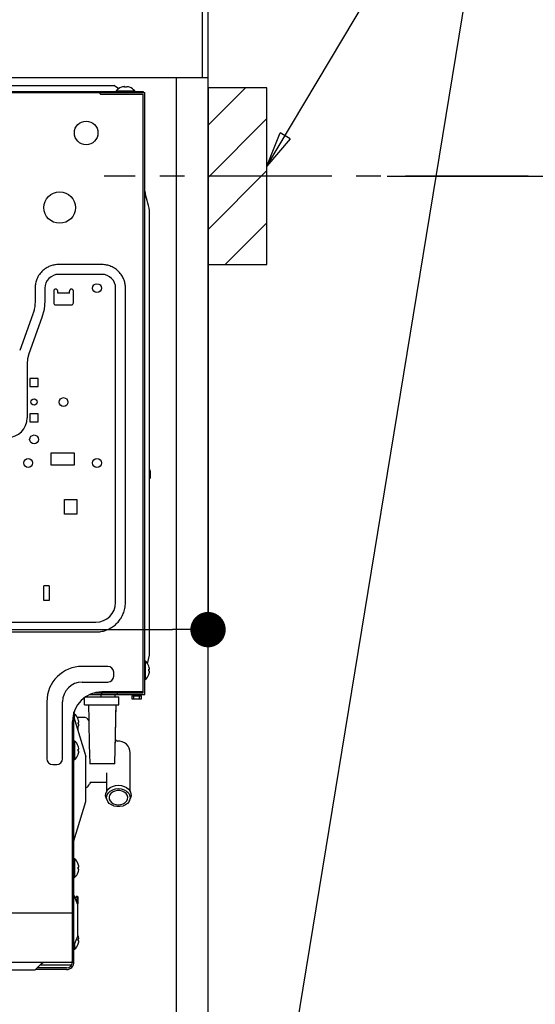
# Model space of a CAD drawing. Extents: x 55896 to 82369, y -22053 to -13183.
# Drawn here: x 79177 to 79439, y -19628 to -19127 of the extents above; entities that cross this region are included whole.
import ezdxf

# ---------------------------------------------------------------- set-up
doc = ezdxf.new("R2010")
doc.units = 0
doc.header["$LTSCALE"] = 50
doc.header["$MEASUREMENT"] = 0
for name, pattern in [('CENTER', [2, 1.25, -0.25, 0.25, -0.25]), ('HIDDEN', [0.375, 0.25, -0.125]), ('PHANTOM', [2.5, 1.25, -0.25, 0.25, -0.25, 0.25, -0.25])]:
    doc.linetypes.add(name, pattern=pattern)
doc.layers.get('0').update_dxf_attribs({"linetype": 'CONTINUOUS'})
doc.layers.get('DEFPOINTS').update_dxf_attribs({"color": 146, "linetype": 'CONTINUOUS'})
for name, color, linetype in [('111-壁仕上', 3, 'CONTINUOUS'), ('121-キャビネット（中）', 253, 'HIDDEN'), ('126-甲板', 2, 'CONTINUOUS'), ('150-機器', 8, 'CONTINUOUS'), ('160-文字', 254, 'CONTINUOUS'), ('166-寸法B', 11, 'CONTINUOUS'), ('180-補助', 161, 'CONTINUOUS')]:
    doc.layers.add(name, color=color, linetype=linetype)
doc.styles.add('KH001', font='txt')
doc.dimstyles.new('KH1xx030', dxfattribs={"dimscale": 30, "dimtxt": 2, "dimasz": 0.6, "dimexe": 0.3, "dimexo": 1.2, "dimgap": 0.5, "dimtad": 3, "dimdec": 1, "dimdsep": 46, "dimlunit": 6, "dimtxsty": 'KH001', "dimblk": 'DOT', "dimcen": 1, "dimdle": 1, "dimclrd": 256, "dimclre": 256, "dimclrt": 256, "dimadec": 0, "dimazin": 0, "dimtfac": 1, "dimtdec": 1, "dimtix": 1, "dimtmove": 2, "dimatfit": 3, "dimldrblk": 'CLOSEDBLANK', "dimfxl": 1, "dimtolj": 1, "dimtzin": 0, "dimlwd": -1, "dimlwe": -1, "dimarcsym": 0})

# ---------------------------------------------------------------- blocks, each defined once
blk = doc.blocks.new('RKW-404AM-SV_D')
at = {"layer": '150-機器', "color": 13, "linetype": 'Continuous'}
for p, q in [((279, 451.1), (536, 451.1)), ((538.5, 449.6), (536, 451.1)), ((-23, 448.1), (551, 448.1)), ((-23, 447.5), (551.8, 447.5)), ((529.2, 446.8), (529.2, 447.5)), ((529.3, 446.7), (551, 446.7)), ((537.3, 448.39), (537.3, 448.1)), ((537.3, 448.39), (546.7, 448.39)), ((538.69, 449.49), (538.5, 449.6)), ((539.96, 450.23), (539.9, 450.23)), ((541.5, 450.23), (541.5, 450.51)), ((542.5, 450.23), (541.5, 450.23)), ((542.5, 450.51), (542.5, 450.23)), ((544.1, 450.23), (544.04, 450.23)), ((546.7, 448.1), (546.7, 448.39)), ((551, 448.1), (551, 447.5)), ((551, 142), (551, 446.7)), ((551.8, 141.2), (551.8, 447.5)), ((552.11, 396.25), (551.8, 397.5)), ((552.42, 395), (552.11, 396.25)), ((552.74, 393.76), (552.42, 395)), ((553.05, 392.51), (552.74, 393.76)), ((553.36, 391.26), (553.05, 392.51)), ((553.67, 390), (553.36, 391.26)), ((553.99, 388.75), (553.67, 390)), ((554.3, 387.5), (553.99, 388.75)), ((554.3, 161.2), (554.3, 387.5)), ((499.02, 356), (498.58, 355.47)), ((499.49, 356.49), (499.02, 356)), ((499.98, 356.95), (499.49, 356.49)), ((500.5, 357.38), (499.98, 356.95)), ((501.04, 357.77), (500.5, 357.38)), ((501.57, 358.12), (501.04, 357.77)), ((502.09, 358.43), (501.57, 358.12)), ((502.59, 358.7), (502.09, 358.43)), ((503.08, 358.94), (502.59, 358.7)), ((503.55, 359.14), (503.08, 358.94)), ((504.03, 359.32), (503.55, 359.14)), ((504.51, 359.48), (504.03, 359.32)), ((504.99, 359.62), (504.51, 359.48)), ((505.49, 359.74), (504.99, 359.62)), ((505.98, 359.83), (505.49, 359.74)), ((506.48, 359.9), (505.98, 359.83)), ((506.99, 359.94), (506.48, 359.9)), ((507.49, 359.97), (506.99, 359.94)), ((508, 360), (507.49, 359.97)), ((530, 360), (508, 360)), ((530.64, 359.96), (530, 360)), ((531.25, 359.91), (530.64, 359.96)), ((531.84, 359.85), (531.25, 359.91)), ((532.4, 359.76), (531.84, 359.85)), ((532.96, 359.64), (532.4, 359.76)), ((533.51, 359.48), (532.96, 359.64)), ((534.06, 359.29), (533.51, 359.48)), ((534.62, 359.06), (534.06, 359.29)), ((535.2, 358.81), (534.62, 359.06)), ((535.78, 358.51), (535.2, 358.81)), ((536.36, 358.19), (535.78, 358.51)), ((536.93, 357.82), (536.36, 358.19)), ((537.47, 357.42), (536.93, 357.82)), ((537.99, 356.98), (537.47, 357.42)), ((538.49, 356.52), (537.99, 356.98)), ((538.95, 356.02), (538.49, 356.52)), ((539.38, 355.5), (538.95, 356.02)), ((496.36, 350.96), (496.24, 350.4)), ((496.52, 351.51), (496.36, 350.96)), ((496.71, 352.06), (496.52, 351.51)), ((496.94, 352.62), (496.71, 352.06)), ((497.2, 353.2), (496.94, 352.62)), ((497.49, 353.78), (497.2, 353.2)), ((497.81, 354.36), (497.49, 353.78)), ((498.18, 354.93), (497.81, 354.36)), ((498.58, 355.47), (498.18, 354.93)), ((530, 355), (508, 355)), ((539.77, 354.97), (539.38, 355.5)), ((540.12, 354.43), (539.77, 354.97)), ((540.43, 353.91), (540.12, 354.43)), ((540.7, 353.41), (540.43, 353.91)), ((540.94, 352.93), (540.7, 353.41)), ((541.14, 352.45), (540.94, 352.93)), ((541.32, 351.98), (541.14, 352.45)), ((541.48, 351.49), (541.32, 351.98)), ((541.62, 351.01), (541.48, 351.49)), ((541.74, 350.51), (541.62, 351.01)), ((496.04, 348.64), (496, 348)), ((496, 348), (496, 341.49)), ((496.09, 349.25), (496.04, 348.64)), ((496.15, 349.84), (496.09, 349.25)), ((496.24, 350.4), (496.15, 349.84)), ((501, 348), (501, 341.49)), ((505.5, 346.5), (505.5, 340.5)), ((507.5, 345.5), (507.5, 346.5)), ((513.5, 345.5), (513.5, 346.5)), ((515.5, 340.5), (515.5, 346.5)), ((537, 188), (537, 348)), ((541.83, 350.02), (541.74, 350.51)), ((541.9, 349.52), (541.83, 350.02)), ((541.94, 349.01), (541.9, 349.52)), ((541.97, 348.51), (541.94, 349.01)), ((542, 348), (541.97, 348.51)), ((542, 188), (542, 348)), ((496, 341.49), (495.97, 340.74)), ((501, 341.49), (500.63, 337.19)), ((513.5, 345.5), (507.5, 345.5)), ((495.17, 335.77), (495.03, 335.33)), ((495.31, 336.27), (495.17, 335.77)), ((495.46, 336.8), (495.31, 336.27)), ((495.59, 337.35), (495.46, 336.8)), ((495.7, 337.95), (495.59, 337.35)), ((495.8, 338.59), (495.7, 337.95)), ((495.87, 339.27), (495.8, 338.59)), ((495.93, 339.99), (495.87, 339.27)), ((495.97, 340.74), (495.93, 339.99)), ((500.63, 337.19), (499.52, 333.02)), ((506.5, 339.5), (514.5, 339.5)), ((494.82, 334.72), (488.18, 316.28)), ((499.52, 333.02), (492.89, 314.59)), ((494.91, 334.97), (494.82, 334.72)), ((495.03, 335.33), (494.91, 334.97)), ((492.22, 312.09), (492, 309.51)), ((492.89, 314.59), (492.22, 312.09)), ((492, 309.51), (492, 282)), ((497.6, 302), (493.4, 302)), ((493.4, 302), (493.4, 298)), ((497.6, 298), (497.6, 302)), ((493.4, 298), (497.6, 298)), ((497.6, 284), (493.4, 284)), ((493.4, 284), (493.4, 280)), ((497.6, 280), (497.6, 284)), ((493.4, 280), (497.6, 280)), ((516, 264), (504, 264)), ((504, 264), (504, 258)), ((516, 258), (516, 264)), ((504, 258), (516, 258)), ((554.3, 251), (554.2, 251)), ((554.5, 255), (554.5, 251.2)), ((511, 240.5), (517.2, 240.5)), ((511, 233), (511, 240.5)), ((517.2, 240.5), (517.2, 233)), ((517.2, 233), (511, 233)), ((503.2, 196.4), (500.5, 196.4)), ((500.5, 189), (500.5, 196.4)), ((503.2, 196.4), (503.2, 189)), ((503.2, 189), (500.5, 189)), ((541.7, 185), (541.81, 185.71)), ((541.81, 185.71), (541.89, 186.44)), ((541.89, 186.44), (541.95, 187.2)), ((541.95, 187.2), (542, 188)), ((539.73, 180.06), (540.05, 180.61)), ((540.05, 180.61), (540.35, 181.17)), ((540.35, 181.17), (540.63, 181.75)), ((540.63, 181.75), (540.9, 182.36)), ((540.9, 182.36), (541.14, 182.99)), ((541.14, 182.99), (541.36, 183.64)), ((541.36, 183.64), (541.55, 184.31)), ((541.55, 184.31), (541.7, 185)), ((461, 178), (527, 178)), ((534.83, 175.21), (535.36, 175.55)), ((535.36, 175.55), (535.88, 175.91)), ((535.88, 175.91), (536.38, 176.3)), ((536.38, 176.3), (536.86, 176.7)), ((536.86, 176.7), (537.33, 177.13)), ((537.33, 177.13), (537.78, 177.57)), ((537.78, 177.57), (538.21, 178.04)), ((538.21, 178.04), (538.62, 178.52)), ((538.62, 178.52), (539.01, 179.02)), ((539.01, 179.02), (539.38, 179.53)), ((539.38, 179.53), (539.73, 180.06)), ((461, 173), (527, 173)), ((527, 173), (527.63, 173.03)), ((527.63, 173.03), (528.27, 173.07)), ((528.27, 173.07), (528.9, 173.13)), ((528.9, 173.13), (529.53, 173.21)), ((529.53, 173.21), (530.15, 173.33)), ((530.15, 173.33), (530.77, 173.47)), ((530.77, 173.47), (531.38, 173.65)), ((531.38, 173.65), (531.98, 173.85)), ((531.98, 173.85), (532.57, 174.07)), ((532.57, 174.07), (533.15, 174.32)), ((533.15, 174.32), (533.72, 174.59)), ((533.72, 174.59), (534.28, 174.89)), ((534.28, 174.89), (534.83, 175.21)), ((553.2, 156.78), (554.3, 161.2)), ((533, 155.5), (520, 155.5)), ((552.09, 158.2), (551.8, 158.2)), ((552.09, 158.2), (552.09, 148.8)), ((553.93, 155.54), (553.93, 155.6)), ((536, 150.5), (536, 152.5)), ((553.93, 154), (554.21, 154)), ((553.93, 153), (553.93, 154)), ((554.21, 153), (553.93, 153)), ((553.93, 151.4), (553.93, 151.46)), ((520, 147.5), (533, 147.5)), ((551.8, 148.8), (552.09, 148.8)), ((522.7, 140), (522.7, 140.6)), ((523.89, 141.2), (551.8, 141.2)), ((526.16, 142), (551, 142)), ((529.7, 140), (529.7, 141.2)), ((529.8, 142), (529.8, 141.2)), ((551, 142.5), (530, 142.5)), ((536.7, 140), (536.7, 141.2)), ((537.8, 142), (537.8, 141.2)), ((545.2, 140.5), (545.2, 139)), ((545.2, 140.5), (550.2, 140.5)), ((545.7, 141.2), (545.7, 140.5)), ((546.2, 139), (546.2, 140.5)), ((549.2, 139), (549.2, 140.5)), ((549.7, 140.5), (549.7, 141.2)), ((550.2, 139), (550.2, 140.5)), ((502, 137.5), (502, 108.5)), ((510, 108.5), (510, 137.5)), ((521.2, 136), (521.2, 139.65)), ((521.2, 136), (538.7, 136)), ((521.71, 140), (538.7, 140)), ((523.2, 135.96), (523.2, 136)), ((523.2, 135.96), (523.24, 133.63)), ((537.06, 128.38), (537.2, 135.96)), ((537.1, 130.72), (537.2, 135.96)), ((537.2, 136), (537.2, 135.96)), ((538.7, 136), (538.7, 140)), ((545.2, 139), (550.2, 139)), ((515.8, 5), (515.8, 132.33)), ((516.09, 131.2), (515.8, 131.2)), ((516.09, 128.74), (516.09, 131.2)), ((523.24, 133.63), (523.3, 130.6)), ((523.3, 130.6), (523.36, 127.1)), ((537.02, 126.19), (537.1, 130.72)), ((515, 5), (515, 127.5)), ((515.8, 129.7), (521.8, 109.7)), ((520.73, 129.5), (517.51, 129.5)), ((517.9, 126), (517.9, 126.35)), ((517.9, 126.35), (517.9, 126.3)), ((517.9, 126.3), (517.9, 126.26)), ((517.9, 126.26), (517.9, 126.22)), ((517.9, 126.22), (517.91, 126.18)), ((517.91, 126.18), (517.91, 126.15)), ((517.91, 126.15), (517.91, 126.12)), ((517.91, 126.12), (517.91, 126.09)), ((517.91, 126.09), (517.91, 126.07)), ((517.91, 126.07), (517.92, 126.05)), ((517.92, 126.05), (517.92, 126.03)), ((517.92, 126.03), (517.92, 126.01)), ((517.92, 126.01), (517.92, 126)), ((517.93, 128.54), (517.93, 128.6)), ((517.93, 127), (518.21, 127)), ((517.93, 126), (517.93, 127)), ((518.21, 126), (517.93, 126)), ((523.36, 127.1), (523.43, 123.37)), ((536.89, 120.85), (537.06, 128.38)), ((536.94, 122.15), (537.02, 126.19)), ((517.61, 123.68), (517.78, 124.03)), ((517.78, 124.03), (517.93, 124.4)), ((517.9, 122.7), (517.9, 124.33)), ((517.93, 124.4), (517.93, 124.46)), ((523.43, 123.37), (523.51, 119.57)), ((536.71, 113.38), (536.89, 120.85)), ((536.87, 118.34), (536.94, 122.15)), ((516.09, 117.5), (515.8, 117.5)), ((516.09, 117.5), (516.09, 108.1)), ((523.51, 119.57), (523.59, 115.53)), ((523.59, 115.53), (523.69, 111.02)), ((536.79, 114.61), (536.87, 118.34)), ((517.93, 114.84), (517.93, 114.9)), ((517.93, 113.3), (518.21, 113.3)), ((517.93, 112.3), (517.93, 113.3)), ((518.21, 112.3), (517.93, 112.3)), ((517.93, 110.7), (517.93, 110.76)), ((523.69, 111.02), (523.8, 105.82)), ((536.5, 106), (536.71, 113.38)), ((536.65, 108.11), (536.72, 111.12)), ((536.72, 111.12), (536.79, 114.61)), ((544.4, 91.88), (544.4, 111.5)), ((505, 105.5), (507, 105.5)), ((515.8, 108.1), (516.09, 108.1)), ((521.8, 86.7), (521.8, 109.7)), ((523.9, 106), (536.5, 106)), ((536.6, 105.82), (536.65, 108.11)), ((532.4, 101.24), (532.4, 91.88)), ((524.6, 96.5), (532.4, 96.5)), ((531.91, 89.68), (532, 90.83)), ((532, 90.83), (532.43, 91.94)), ((532.43, 91.94), (533.19, 92.94)), ((532.69, 90.1), (533.33, 91.14)), ((533.19, 92.94), (534.22, 93.78)), ((533.33, 91.14), (534.29, 92.03)), ((534.52, 90.78), (533.92, 89.9)), ((534.22, 93.78), (535.48, 94.42)), ((534.29, 92.03), (535.51, 92.71)), ((535.4, 91.5), (534.52, 90.78)), ((536.51, 92.02), (535.4, 91.5)), ((535.48, 94.42), (536.9, 94.81)), ((535.51, 92.71), (536.91, 93.13)), ((537.75, 92.29), (536.51, 92.02)), ((536.9, 94.81), (538.4, 94.95)), ((536.91, 93.13), (538.4, 93.28)), ((539.05, 92.29), (537.75, 92.29)), ((538.4, 94.95), (539.9, 94.81)), ((538.4, 93.28), (539.89, 93.13)), ((540.29, 92.02), (539.05, 92.29)), ((539.89, 93.13), (541.29, 92.71)), ((539.9, 94.81), (541.32, 94.42)), ((541.4, 91.5), (540.29, 92.02)), ((541.29, 92.71), (542.51, 92.03)), ((541.32, 94.42), (542.58, 93.78)), ((542.28, 90.78), (541.4, 91.5)), ((542.88, 89.9), (542.28, 90.78)), ((542.51, 92.03), (543.47, 91.14)), ((542.58, 93.78), (543.61, 92.94)), ((543.47, 91.14), (544.11, 90.1)), ((543.61, 92.94), (544.37, 91.94)), ((544.37, 91.94), (544.8, 90.83)), ((544.8, 90.83), (544.89, 89.68)), ((515.8, 66.7), (521.8, 86.7)), ((532.17, 88.54), (531.91, 89.68)), ((532.2, 88.48), (532.17, 88.54)), ((532.2, 88.48), (532.67, 87.31)), ((532.41, 88.97), (532.69, 90.1)), ((532.51, 87.82), (532.41, 88.97)), ((532.97, 86.72), (532.51, 87.82)), ((533.78, 85.75), (532.97, 86.72)), ((533.92, 89.9), (533.66, 88.93)), ((533.66, 88.93), (533.75, 87.94)), ((533.75, 87.94), (534.18, 87.01)), ((534.87, 84.96), (533.78, 85.75)), ((534.18, 87.01), (534.93, 86.2)), ((534.93, 86.2), (535.93, 85.57)), ((535.93, 85.57), (537.12, 85.18)), ((539.68, 85.18), (540.87, 85.57)), ((540.87, 85.57), (541.87, 86.2)), ((541.87, 86.2), (542.62, 87.01)), ((543.02, 85.75), (541.93, 84.96)), ((542.62, 87.01), (543.05, 87.94)), ((543.14, 88.93), (542.88, 89.9)), ((543.83, 86.72), (543.02, 85.75)), ((543.05, 87.94), (543.14, 88.93)), ((544.29, 87.82), (543.83, 86.72)), ((544.11, 90.1), (544.39, 88.97)), ((544.13, 87.31), (544.6, 88.48)), ((544.39, 88.97), (544.29, 87.82)), ((544.63, 88.54), (544.6, 88.48)), ((544.89, 89.68), (544.63, 88.54)), ((536.19, 84.41), (534.87, 84.96)), ((537.65, 84.12), (536.19, 84.41)), ((537.12, 85.18), (538.4, 85.04)), ((539.15, 84.12), (537.65, 84.12)), ((538.4, 85.04), (539.68, 85.18)), ((540.61, 84.41), (539.15, 84.12)), ((541.93, 84.96), (540.61, 84.41)), ((516.09, 57.5), (515.8, 57.5)), ((516.09, 57.5), (516.09, 48.1)), ((517.93, 54.84), (517.93, 54.9)), ((517.93, 53.3), (518.21, 53.3)), ((517.93, 52.3), (517.93, 53.3)), ((518.21, 52.3), (517.93, 52.3)), ((517.93, 50.7), (517.93, 50.76)), ((515.8, 48.1), (516.09, 48.1)), ((517.8, 34.2), (515.8, 39.2)), ((517.34, 38.53), (516.43, 37.62)), ((517.91, 37.97), (517.34, 38.53)), ((517.34, 35.34), (517.34, 38.53)), ((517.91, 34.6), (517.91, 37.97)), ((517.8, 18.2), (517.8, 34.2)), ((515.8, 13.2), (517.8, 18.2)), ((517.93, 18.4), (517.81, 18.71)), ((517.93, 16.8), (518.21, 16.8)), ((517.93, 15.8), (517.93, 16.8)), ((518.21, 15.8), (517.93, 15.8)), ((515.8, 10.2), (515, 10.2)), ((515.8, 11.6), (516.09, 11.6)), ((516.09, 13.92), (516.09, 11.6)), ((517.93, 14.2), (517.93, 14.26)), ((515.8, 6.2), (515, 6.2)), ((-24.4, 5), (514.4, 5)), ((451.07, 1), (496, 1)), ((496, 1), (500, 5)), ((512, 1.2), (496.2, 1.2)), ((512, 2), (497, 2)), ((514.6, 3.5), (498.5, 3.5))]:
    blk.add_line(p, q, dxfattribs=at)
at = {"layer": '150-機器', "color": 13, "linetype": 'PHANTOM'}
for p, q in [((515, 30.2), (515.8, 30.2)), ((-25, 30), (515, 30))]:
    blk.add_line(p, q, dxfattribs=at)
at = {"layer": '150-機器', "color": 13, "linetype": 'Continuous'}
for centre, radius in [((522, 427), 6), ((508.5, 389), 8), ((527.5, 348), 2.25), ((495.5, 290), 1.6), ((510.5, 290), 2.25), ((495.5, 271), 2.25), ((492.5, 259), 2.25), ((527.5, 259), 2.25)]:
    blk.add_circle(centre, radius, dxfattribs=at)
for centre, radius, start, end in [((529.3, 446.8), 0.1, 180, 270), ((542, 444.5), 6.1, 110.1368, 140.3981), ((542, 444.5), 6.08, 98.7888, 109.6024), ((541.65, 445.53), 5.01, 93.2347, 96.5939), ((541.23, 449.41), 1.14, 76.0487, 83.0508), ((542.77, 449.41), 1.13, 96.9426, 103.9579), ((542.35, 445.53), 5.01, 83.4061, 86.7653), ((542, 444.5), 6.08, 70.3976, 81.2112), ((542, 444.5), 6.1, 39.6019, 69.8632), ((508, 348), 7, 89.9997, 180.0005), ((530, 348), 7, 359.9995, 90.0003), ((506.5, 346.5), 1, 0, 180), ((514.5, 346.5), 1, 0, 180), ((506.5, 340.5), 1, 180, 270), ((514.5, 340.5), 1, 270, 0), ((482, 282), 10, 270.0004, 359.9998), ((552.5, 255), 2, 0, 24.637), ((549.29, 250.36), 4.95, 3.2152, 6.6145), ((553.12, 250.77), 1.12, 346.0039, 353.0979), ((554.3, 251.2), 0.2, 270, 0), ((553.12, 249.23), 1.12, 6.8982, 14), ((549.29, 249.64), 4.95, 353.386, 356.7843), ((527, 188), 10, 270, 0), ((549.29, 165.36), 4.95, 3.2157, 6.614), ((553.12, 165.77), 1.12, 346, 353.1018), ((553.12, 164.23), 1.12, 6.8988, 13.9972), ((549.29, 164.64), 4.95, 353.3854, 356.7844), ((520, 137.5), 18, 90, 180), ((533, 152.5), 3, 0, 90), ((548.2, 153.5), 6.1, 20.1368, 50.3981), ((548.2, 153.5), 6.08, 8.7888, 19.6024), ((533, 150.5), 3, 270, 0), ((548.2, 153.5), 6.1, 309.6019, 339.8632), ((548.2, 153.5), 6.08, 340.3976, 351.2112), ((549.29, 153.86), 4.95, 3.2157, 6.614), ((553.12, 154.27), 1.12, 346, 353.1018), ((553.12, 152.73), 1.12, 6.8988, 13.9972), ((549.29, 153.14), 4.95, 353.3854, 356.7844), ((520, 137.5), 10, 90, 180), ((530, 127.5), 15, 90, 180), ((512.2, 126.5), 6.1, 20.1368, 50.3981), ((512.2, 126.5), 6.08, 8.7888, 19.6024), ((512.2, 126.5), 6.08, 340.3976, 351.2112), ((513.34, 126.86), 4.91, 3.2001, 6.6298), ((517.13, 127.27), 1.11, 345.969, 353.1339), ((517.13, 125.73), 1.11, 6.8661, 14.031), ((513.34, 126.14), 4.91, 353.3702, 356.7999), ((520.73, 126.5), 3, 27.78, 90), ((512.2, 112.8), 6.1, 20.1368, 50.3981), ((537.9, 118.48), 1, 180, 274.096), ((538.4, 111.5), 6, 0, 94.096), ((512.2, 112.8), 6.1, 309.6019, 339.8632), ((512.2, 112.8), 6.08, 8.7888, 19.6024), ((512.2, 112.8), 6.08, 340.3976, 351.2112), ((513.34, 113.16), 4.91, 3.2001, 6.6298), ((517.13, 113.57), 1.11, 345.969, 353.1339), ((517.13, 112.03), 1.11, 6.8661, 14.031), ((513.34, 112.44), 4.91, 353.3702, 356.7999), ((505, 108.5), 3, 180, 270), ((507, 108.5), 3, 270, 0), ((520.73, 96.5), 3, 291.1365, 345.5225), ((524.6, 95.5), 1, 90, 165.5225), ((512.2, 52.8), 6.1, 20.1368, 50.3981), ((512.2, 52.8), 6.1, 309.6019, 339.8632), ((512.2, 52.8), 6.08, 8.7888, 19.6024), ((512.2, 52.8), 6.08, 340.3976, 351.2112), ((513.34, 53.16), 4.9, 3.1999, 6.63), ((517.13, 53.57), 1.11, 345.9689, 353.1335), ((517.13, 52.03), 1.11, 6.8673, 14.0304), ((513.34, 52.44), 4.9, 353.37, 356.8001), ((512.2, 16.3), 6.08, 8.7888, 19.6024), ((512.2, 16.3), 6.08, 340.3976, 351.2112), ((513.34, 16.66), 4.9, 3.1999, 6.63), ((517.13, 17.07), 1.11, 345.9691, 353.1335), ((517.13, 15.53), 1.11, 6.8666, 14.0306), ((513.34, 15.94), 4.9, 353.3701, 356.8001), ((512.2, 16.3), 6.1, 309.6019, 339.8632), ((514.4, 5.6), 0.6, 270, 0), ((494.78, 13.6), 10.4, 294.9941, 304.2161), ((512, 5), 3.8, 270, 0), ((512, 5), 3, 270, 0)]:
    blk.add_arc(centre, radius, start, end, dxfattribs=at)
blk = doc.blocks.new('_Dot')
at = {"color": 0, "linetype": 'ByBlock', "lineweight": -2}
blk.add_line((-0.5, 0), (-1, 0), dxfattribs=at)
at = {"color": 0, "linetype": 'ByBlock', "const_width": 0.5}
blk.add_lwpolyline([(-0.25, 0, 1), (0.25, 0, 1)], format="xyb", close=True, dxfattribs=at)
blk = doc.blocks.new('*D170')
at = {"layer": '166-寸法B', "transparency": 16777216}
for p, q in [((79363.68, -19206.95), (79675.5, -19206.95)), ((79666.5, -19728.95), (79666.5, -19224.95)), ((79308.6, -19746.95), (79675.5, -19746.95))]:
    blk.add_line(p, q, dxfattribs=at)
at = {"layer": 'DEFPOINTS', "color": 0, "transparency": 16777216}
for p in [(79327.68, -19206.95), (79666.5, -19206.95), (79272.6, -19746.95)]:
    blk.add_point(p, dxfattribs=at)
at = {"layer": '166-寸法B', "transparency": 16777216, "xscale": 18, "yscale": 18, "zscale": 18}
for p, rotation in [((79666.5, -19206.95), 90), ((79666.5, -19746.95), 270)]:
    blk.add_blockref('_Dot', p, dxfattribs=dict(at, rotation=rotation))
at = {"layer": '166-寸法B', "transparency": 16777216, "insert": (79621.5, -19476.95), "char_height": 60, "attachment_point": 5, "rotation": 90, "style": 'KH001'}
blk.add_mtext('\\A1;540', dxfattribs=at)
blk = doc.blocks.new('_ClosedBlank')
at = {"color": 0, "linetype": 'ByBlock', "lineweight": -2}
for p, q in [((-1, 0.167), (0, 0)), ((-1, 0.167), (-1, -0.167)), ((0, 0), (-1, -0.167))]:
    blk.add_line(p, q, dxfattribs=at)
blk = doc.blocks.new('*D183')
at = {"layer": '166-寸法B', "transparency": 16777216}
for p, q in [((79272.6, -19197.95), (79272.6, -19446.76)), ((78632.6, -19228.95), (78632.6, -19446.76)), ((78650.6, -19437.76), (79254.6, -19437.76))]:
    blk.add_line(p, q, dxfattribs=at)
at = {"layer": 'DEFPOINTS', "color": 0, "transparency": 16777216}
for p in [(79272.6, -19161.95), (78632.6, -19192.95), (79272.6, -19437.76)]:
    blk.add_point(p, dxfattribs=at)
at = {"layer": '166-寸法B', "transparency": 16777216, "xscale": 18, "yscale": 18, "zscale": 18, "rotation": 180}
blk.add_blockref('_Dot', (78632.6, -19437.76), dxfattribs=at)
at = {"layer": '166-寸法B', "transparency": 16777216, "xscale": 18, "yscale": 18, "zscale": 18}
blk.add_blockref('_Dot', (79272.6, -19437.76), dxfattribs=at)
at = {"layer": '166-寸法B', "transparency": 16777216, "insert": (78952.6, -19392.76), "char_height": 60, "attachment_point": 5, "style": 'KH001'}
blk.add_mtext('\\A1;640', dxfattribs=at)
blk = doc.blocks.new('*D267')
at = {"layer": '166-寸法B', "transparency": 16777216}
for p, q in [((79404.37, -18231.95), (79835.22, -18231.95)), ((79826.22, -18249.95), (79826.22, -19958.95)), ((79323.6, -19976.95), (79835.22, -19976.95))]:
    blk.add_line(p, q, dxfattribs=at)
at = {"layer": 'DEFPOINTS', "color": 0, "transparency": 16777216}
for p in [(79368.37, -18231.95), (79287.6, -19976.95), (79826.22, -19976.95)]:
    blk.add_point(p, dxfattribs=at)
at = {"layer": '166-寸法B', "transparency": 16777216, "xscale": 18, "yscale": 18, "zscale": 18}
for p, rotation in [((79826.22, -18231.95), 90), ((79826.22, -19976.95), 270)]:
    blk.add_blockref('_Dot', p, dxfattribs=dict(at, rotation=rotation))
at = {"layer": '166-寸法B', "transparency": 16777216, "insert": (79777.41, -19104.45), "char_height": 60, "attachment_point": 5, "rotation": 90, "style": 'KH001'}
blk.add_mtext('\\A1;1,745', dxfattribs=at)

msp = doc.modelspace()

# ---------------------------------------------------------------- hatches: boundary and pattern name
at = {"layer": '180-補助'}
h = msp.add_hatch(dxfattribs=at)
h.set_pattern_fill('ANSI31', color=256, scale=150, style=0)
h.set_pattern_definition([(45, (-375467.935, -19349.192), (-13.25825215, 13.25825215), [])])
h.paths.add_polyline_path([(79272.6, -19251.95), (79302.6, -19251.95), (79302.6, -19161.95), (79272.6, -19161.95)])

# ---------------------------------------------------------------- linework, layer by layer
at = {"layer": '111-壁仕上', "ltscale": 2}
msp.add_lwpolyline([(78457.1, -19976.95), (79272.6, -19976.95), (79272.6, -17576.95), (78457.1, -17576.95)], dxfattribs=at)
at = {"layer": '121-キャビネット（中）', "linetype": 'Continuous', "ltscale": 2}
msp.add_line((79256.6, -19156.95), (78657.6, -19156.95), dxfattribs=at)
at = {"layer": '121-キャビネット（中）', "linetype": 'Continuous'}
for p, q in [((79256.6, -19826.95), (79256.6, -19156.95)), ((79272.6, -19156.95), (79256.6, -19156.95)), ((79272.6, -19826.95), (79272.6, -19156.95))]:
    msp.add_line(p, q, dxfattribs=at)
at = {"layer": '126-甲板'}
msp.add_lwpolyline([(78622.6, -19116.95), (79269.6, -19116.95), (79269.6, -19156.95), (78622.6, -19156.95)], close=True, dxfattribs=at)
at = {"layer": '150-機器', "color": 253, "linetype": 'Continuous'}
msp.add_lwpolyline([(79272.6, -19251.95), (79302.6, -19251.95), (79302.6, -19161.95), (79272.6, -19161.95)], close=True, dxfattribs=at)
at = {"layer": '180-補助', "linetype": 'CENTER'}
msp.add_line((79435.55, -19206.95), (79219.81, -19206.95), dxfattribs=at)

# ---------------------------------------------------------------- block references
at = {"layer": '150-機器'}
msp.add_blockref('RKW-404AM-SV_D', (78688.6, -19611.95), dxfattribs=at)

# ---------------------------------------------------------------- dimensions: what is measured, and where the dimension line sits
at = {"layer": '166-寸法B'}
dim = msp.add_linear_dim(base=(79826.22, -19976.95), p1=(79368.37, -18231.95), p2=(79287.6, -19976.95), angle=90, dimstyle='KH1xx030', dxfattribs=at)
dim.commit()
dim.dimension.update_dxf_attribs({"geometry": '*D267', "text_midpoint": (79777.41, -19104.45)})
dim = msp.add_linear_dim(base=(79272.6, -19437.76), p1=(78632.6, -19192.95), p2=(79272.6, -19161.95), dimstyle='KH1xx030', dxfattribs=at)
dim.commit()
dim.dimension.update_dxf_attribs({"geometry": '*D183', "text_midpoint": (78952.6, -19392.76)})
dim = msp.add_linear_dim(base=(79666.5, -19206.95), p1=(79272.6, -19746.95), p2=(79327.68, -19206.95), angle=90, dimstyle='KH1xx030', override={"dimpost": ''}, dxfattribs=at)
dim.commit()
dim.dimension.update_dxf_attribs({"geometry": '*D170', "text_midpoint": (79621.5, -19476.95)})

# ---------------------------------------------------------------- leaders
at = {"layer": '160-文字'}
msp.add_leader([(79302.6, -19732.61), (79422.52, -19000.55)], dimstyle='KH1xx030', override={"dimgap": 0.5, "dimtad": 1}, dxfattribs=at)
at = {"layer": '160-文字', "annotation_type": 0, "has_hookline": 1, "hookline_direction": 0, "text_width": 303.96}
msp.add_leader([(79302.6, -19201.95), (79422.52, -19000.55), (79440.52, -19000.55)], dimstyle='KH1xx030', override={"dimgap": 0.5, "dimtad": 1}, dxfattribs=at)

doc.saveas('drawing.dxf')
